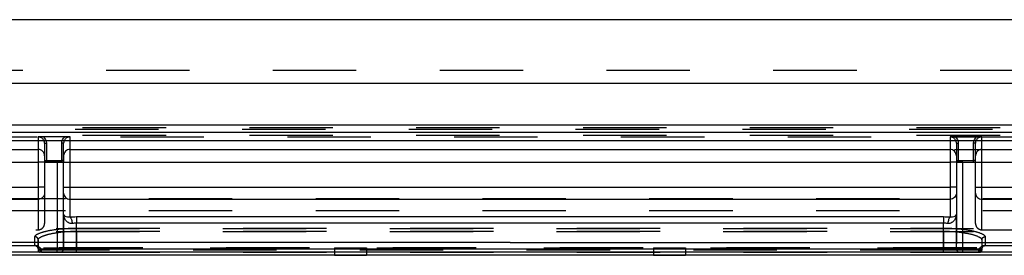
# Model space of a CAD drawing. Units: millimetres. Extents: x 0 to 1189, y 0 to 841.
# Drawn here: x 256 to 333, y 47 to 65 of the extents above; entities that cross this region are included whole.
import ezdxf

# ---------------------------------------------------------------- set-up
doc = ezdxf.new("R2010")
doc.units = ezdxf.units.MM
doc.header["$LTSCALE"] = 65.395
doc.linetypes.add('HIDDEN', pattern=[0.2, 0.1, -0.1])
doc.layers.get('0').update_dxf_attribs({"linetype": 'CONTINUOUS'})
doc.layers.add('DEFAULT_2', color=8, linetype='HIDDEN')

msp = doc.modelspace()

# ---------------------------------------------------------------- linework, layer by layer
at = {"color": 9, "linetype": 'CONTINUOUS'}
for p, q in [((334.2326, 65.1776), (253.7104, 65.1776)), ((334.2326, 60.1793), (253.7104, 60.1793)), ((229.9715, 56.9387), (357.9715, 56.9387)), ((357.9715, 56.3137), (229.9715, 56.3137)), ((242.4715, 55.6887), (345.4715, 55.6887)), ((256.9715, 55.9823), (256.9715, 54.9969)), ((259.4715, 54.9969), (259.4715, 55.9823)), ((328.4715, 55.9823), (328.4715, 54.9969)), ((330.9715, 54.9969), (330.9715, 55.9823)), ((243.7215, 54.9969), (256.9715, 54.9969)), ((256.9715, 54.9969), (256.9715, 53.9973)), ((257.4715, 55.482), (257.6215, 55.482)), ((257.6215, 55.482), (257.6215, 54.1361)), ((258.9715, 55.482), (258.8215, 55.482)), ((258.8215, 54.1361), (258.8215, 55.482)), ((259.4715, 54.9969), (328.4715, 54.9969)), ((259.4715, 53.9973), (259.4715, 54.9969)), ((328.4715, 54.9969), (328.4715, 53.9973)), ((328.9715, 55.482), (329.1215, 55.482)), ((329.1215, 55.482), (329.1215, 54.1361)), ((330.4715, 55.482), (330.3215, 55.482)), ((330.3215, 54.1361), (330.3215, 55.482)), ((330.9715, 54.9969), (344.2215, 54.9969)), ((330.9715, 53.9973), (330.9715, 54.9969)), ((257.4715, 54.1361), (257.6215, 54.1361)), ((257.6215, 53.9861), (257.6215, 54.1361)), ((257.6215, 54.1361), (258.8215, 54.1361)), ((258.8215, 53.9861), (258.8215, 54.1361)), ((258.9715, 54.1361), (258.8215, 54.1361)), ((328.9715, 54.1361), (329.1215, 54.1361)), ((329.1215, 53.9861), (329.1215, 54.1361)), ((329.1215, 54.1361), (330.3215, 54.1361)), ((330.3215, 53.9861), (330.3215, 54.1361)), ((330.4715, 54.1361), (330.3215, 54.1361)), ((243.7215, 53.9973), (256.9715, 53.9973)), ((257.4715, 53.9973), (256.9715, 53.9973)), ((256.9715, 53.9973), (256.9715, 52.0386)), ((258.4715, 53.9861), (258.4715, 47.189)), ((258.9715, 53.9973), (259.4715, 53.9973)), ((259.4715, 53.9973), (328.4715, 53.9973)), ((259.4715, 52.0386), (259.4715, 53.9973)), ((328.9715, 53.9973), (328.4715, 53.9973)), ((328.4715, 53.9973), (328.4715, 52.0386)), ((329.4715, 47.189), (329.4715, 53.9861)), ((330.4715, 53.9973), (330.9715, 53.9973)), ((330.9715, 53.9973), (344.2215, 53.9973)), ((330.9715, 52.0386), (330.9715, 53.9973)), ((243.7215, 52.0386), (256.9715, 52.0386)), ((257.4715, 52.0386), (256.9715, 52.0386)), ((256.9715, 52.0386), (256.9715, 51.0888)), ((258.9715, 52.0386), (259.4715, 52.0386)), ((259.4715, 52.0386), (328.4715, 52.0386)), ((259.4715, 51.0888), (259.4715, 52.0386)), ((328.9715, 52.0386), (328.4715, 52.0386)), ((328.4715, 52.0386), (328.4715, 51.0888)), ((330.4715, 52.0386), (330.9715, 52.0386)), ((330.9715, 52.0386), (344.2215, 52.0386)), ((330.9715, 51.0888), (330.9715, 52.0386)), ((243.7215, 51.0888), (256.9715, 51.0888)), ((256.9715, 51.0888), (256.9715, 48.6903)), ((259.4715, 51.0888), (328.4715, 51.0888)), ((259.4715, 49.6781), (259.4715, 51.0888)), ((328.4715, 51.0888), (328.4715, 49.6781)), ((330.9715, 51.0888), (344.2215, 51.0888)), ((330.9715, 48.6903), (330.9715, 51.0888)), ((259.9715, 49.696), (259.9715, 49.2068)), ((327.9715, 49.696), (259.9715, 49.696)), ((327.9715, 49.696), (327.9715, 49.2068)), ((259.9715, 47.189), (259.9715, 49.2068)), ((327.9715, 49.2068), (259.9715, 49.2068)), ((327.9715, 47.189), (327.9715, 49.2068)), ((293.9715, 47.6887), (231.2215, 47.6887)), ((257.2104, 47.189), (258.4715, 47.189)), ((257.2215, 46.939), (257.2215, 47.189)), ((258.4715, 46.939), (258.4715, 47.189)), ((258.4715, 47.189), (258.9715, 47.189)), ((258.9715, 47.189), (259.9715, 47.189)), ((259.9715, 46.939), (259.9715, 47.189)), ((259.9715, 47.189), (327.9715, 47.189)), ((293.9715, 47.6887), (356.7215, 47.6887)), ((327.9715, 46.939), (327.9715, 47.189)), ((327.9715, 47.189), (328.9715, 47.189)), ((328.9715, 47.189), (329.4715, 47.189)), ((329.4715, 46.939), (329.4715, 47.189)), ((329.4715, 47.189), (330.7326, 47.189)), ((330.7215, 46.939), (330.7215, 47.189))]:
    msp.add_line(p, q, dxfattribs=at)
at = {"color": 7, "linetype": 'CONTINUOUS'}
msp.add_line((368.9715, 46.9387), (218.9715, 46.9387), dxfattribs=at)
at = {"color": 3, "linetype": 'CONTINUOUS'}
msp.add_line((356.7215, 46.6887), (231.2215, 46.6887), dxfattribs=at)
msp.add_line((356.7215, 46.6887), (231.2215, 46.6887), dxfattribs=at)
at = {"color": 9, "linetype": 'CONTINUOUS'}
for centre, radius, start, end in [((256.9717, 54.4972), 0.4998, 359.992051, 90.027586), ((259.4713, 54.4972), 0.4998, 89.972414, 180.007949), ((328.4717, 54.4972), 0.4998, 359.992051, 90.027586), ((330.9713, 54.4972), 0.4998, 89.972414, 180.007949), ((259.9656, 42.8607), 6.8353, 89.95059, 94.14539), ((327.9774, 42.8603), 6.8358, 85.854757, 90.049263), ((259.9679, 46.1887), 3.0181, 89.931521, 96.272041), ((327.975, 46.1864), 3.0204, 83.730397, 90.06604)]:
    msp.add_arc(centre, radius, start, end, dxfattribs=at)
for points in [[(257.3819, 55.9861), (257.5262, 55.8686), (257.6215, 55.6681), (257.6215, 55.482)], [(258.8215, 55.482), (258.8215, 55.6681), (258.9168, 55.8686), (259.0611, 55.9861)], [(328.8819, 55.9861), (329.0262, 55.8686), (329.1215, 55.6681), (329.1215, 55.482)], [(330.3215, 55.482), (330.3215, 55.6681), (330.4168, 55.8686), (330.5611, 55.9861)]]:
    msp.add_open_spline(points, degree=3, dxfattribs=at)
for points, knots in [([(257.4715, 51.5637), (257.4715, 51.4416), (257.3586, 51.184), (257.0982, 51.0888), (256.9715, 51.0888)], [0, 0, 0, 0, 0.4908957, 1, 1, 1, 1]), ([(258.9715, 51.5637), (258.9715, 51.4416), (259.0844, 51.184), (259.3449, 51.0888), (259.4715, 51.0888)], [0, 0, 0, 0, 0.4908956, 1, 1, 1, 1]), ([(328.9715, 51.5637), (328.9715, 51.4416), (328.8586, 51.184), (328.5982, 51.0888), (328.4715, 51.0888)], [0, 0, 0, 0, 0.4908957, 1, 1, 1, 1]), ([(330.4715, 51.5637), (330.4715, 51.4416), (330.5844, 51.184), (330.8449, 51.0888), (330.9715, 51.0888)], [0, 0, 0, 0, 0.4908956, 1, 1, 1, 1]), ([(259.6382, 49.1888), (259.5327, 49.1769), (259.3223, 49.2215), (259.0467, 49.484), (258.9715, 49.7594), (258.9715, 49.9301)], [0, 0, 0, 0, 0.2870318, 0.5383935, 1, 1, 1, 1]), ([(259.4715, 49.6781), (259.339, 49.6591), (259.1115, 49.6702), (258.9715, 49.8612), (258.9715, 49.9301)], [0, 0, 0, 0, 0.6600484, 1, 1, 1, 1]), ([(259.4715, 49.678), (259.5305, 49.6445), (259.6018, 49.4616), (259.6312, 49.2959), (259.6382, 49.1888)], [0, 0, 0, 0, 0.3870299, 1, 1, 1, 1]), ([(328.9715, 49.9301), (328.9715, 49.7592), (328.8962, 49.4836), (328.6203, 49.2214), (328.4102, 49.1771), (328.3048, 49.1888)], [0, 0, 0, 0, 0.4619923, 0.7134364, 1, 1, 1, 1]), ([(328.4715, 49.6781), (328.4125, 49.6446), (328.3413, 49.4617), (328.3119, 49.2959), (328.3048, 49.1888)], [0, 0, 0, 0, 0.387153, 1, 1, 1, 1]), ([(328.9715, 49.9301), (328.9715, 49.8611), (328.8314, 49.6703), (328.6039, 49.6587), (328.4715, 49.6781)], [0, 0, 0, 0, 0.3401162, 1, 1, 1, 1]), ([(257.2191, 47.1786), (257.1606, 47.1792), (257.074, 47.1814), (257.0096, 47.1927), (256.9715, 47.1882), (256.9716, 47.1947)], [0, 0, 0, 0, 0.7062045, 0.9220334, 1, 1, 1, 1]), ([(256.9716, 47.1947), (256.9716, 47.1757), (257.0317, 47.1363), (257.0911, 47.0595), (257.1694, 47.0039), (257.2036, 46.939), (257.2215, 46.939)], [0, 0, 0, 0, 0.1587689, 0.5031615, 0.8496514, 1, 1, 1, 1]), ([(330.7215, 46.939), (330.7408, 46.939), (330.775, 47.0113), (330.8637, 47.0706), (330.9134, 47.1338), (330.9799, 47.1893), (330.9694, 47.2007)], [0, 0, 0, 0, 0.1595943, 0.5322476, 0.8719479, 1, 1, 1, 1]), ([(330.9699, 47.1989), (330.9613, 47.1764), (330.8458, 47.2016), (330.7806, 47.1785), (330.7215, 47.1785)], [0, 0, 0, 0, 0.2901752, 1, 1, 1, 1])]:
    msp.add_open_spline(points, degree=3, knots=knots, dxfattribs=at)
at = {"layer": 'DEFAULT_2', "color": 8, "linetype": 'HIDDEN'}
for p, q in [((334.2326, 65.1776), (253.7104, 65.1776)), ((334.2326, 61.179), (253.7104, 61.179)), ((229.9715, 56.9387), (357.9715, 56.9387)), ((357.9715, 56.5637), (229.9715, 56.5637)), ((345.4715, 56.6887), (242.4715, 56.6887)), ((348.447, 55.9645), (239.496, 55.9645)), ((345.4715, 56.0887), (242.4715, 56.0887)), ((242.4715, 55.6887), (345.4715, 55.6887)), ((259.0611, 55.9861), (257.3819, 55.9861)), ((330.5611, 55.9861), (328.8819, 55.9861)), ((348.447, 54.9649), (239.496, 54.9649)), ((257.4715, 55.482), (257.4715, 54.1361)), ((257.4715, 55.482), (257.4715, 54.4971)), ((258.9715, 54.1361), (258.9715, 55.482)), ((258.9715, 54.4971), (258.9715, 55.482)), ((328.9715, 55.482), (328.9715, 54.1361)), ((328.9715, 55.482), (328.9715, 54.4971)), ((330.4715, 54.4971), (330.4715, 55.482)), ((330.4715, 54.1361), (330.4715, 55.482)), ((330.4715, 54.4971), (330.4715, 55.482)), ((257.4715, 54.4971), (257.4715, 53.9973)), ((258.9715, 54.4971), (258.9715, 53.9973)), ((258.9715, 53.9973), (258.9715, 54.4971)), ((258.9715, 47.189), (258.9715, 54.1361)), ((328.9715, 54.4971), (328.9715, 53.9973)), ((328.9715, 54.1361), (328.9715, 47.189)), ((330.4715, 53.9973), (330.4715, 54.4971)), ((257.4715, 53.9973), (257.4715, 52.0386)), ((257.4715, 53.9973), (257.4715, 52.0386)), ((258.4715, 53.9861), (257.6215, 53.9861)), ((257.6215, 53.9861), (258.8215, 53.9861)), ((258.8215, 53.9861), (258.4715, 53.9861)), ((258.9715, 52.0386), (258.9715, 53.9973)), ((258.9715, 52.0386), (258.9715, 53.9973)), ((328.9715, 53.9973), (328.9715, 52.0386)), ((328.9715, 53.9973), (328.9715, 52.0386)), ((329.4715, 53.9861), (329.1215, 53.9861)), ((329.1215, 53.9861), (330.3215, 53.9861)), ((329.4715, 53.9861), (330.3215, 53.9861)), ((330.4715, 52.0386), (330.4715, 53.9973)), ((330.4715, 52.0386), (330.4715, 53.9973)), ((257.4715, 52.0386), (257.4715, 51.5637)), ((258.9715, 51.5637), (258.9715, 52.0386)), ((328.9715, 52.0386), (328.9715, 51.5637)), ((330.4715, 51.5637), (330.4715, 52.0386)), ((239.496, 51.1431), (348.447, 51.1431)), ((257.4715, 51.5637), (257.4715, 49.1909)), ((258.9715, 49.9301), (258.9715, 51.5637)), ((328.9715, 51.5637), (328.9715, 49.9301)), ((330.4715, 49.1909), (330.4715, 51.5637)), ((239.4961, 50.1993), (348.4469, 50.1993)), ((258.9715, 47.189), (258.9715, 49.9301)), ((258.9715, 49.9301), (258.9715, 47.189)), ((328.9715, 47.189), (328.9715, 49.9301)), ((356.4715, 48.7695), (231.4715, 48.7695)), ((243.7215, 48.6903), (256.9715, 48.6903)), ((259.9715, 48.8231), (327.9715, 48.8231)), ((259.9715, 48.5803), (259.9715, 48.8231)), ((327.9715, 48.5803), (327.9715, 48.8231)), ((330.9715, 48.6903), (344.2215, 48.6903)), ((356.4715, 48.5195), (231.4715, 48.5195)), ((256.7215, 47.45), (256.7215, 48.1445)), ((256.9715, 47.8982), (256.9715, 47.089)), ((256.9715, 47.2001), (256.9715, 47.8982)), ((259.9715, 48.5803), (327.9715, 48.5803)), ((259.9715, 48.5803), (259.9715, 47.089)), ((327.9715, 48.5803), (327.9715, 47.089)), ((330.9715, 47.8982), (330.9715, 47.2003)), ((330.9715, 47.8982), (330.9715, 47.089)), ((330.9715, 47.8982), (330.9715, 47.089)), ((331.2215, 48.1445), (331.2215, 47.4519)), ((293.9715, 47.6887), (231.2215, 47.6887)), ((356.7215, 47.2887), (231.2215, 47.2887)), ((231.2215, 47.2887), (356.7215, 47.2887)), ((256.7824, 47.439), (239.496, 47.439)), ((256.8074, 47.4375), (256.7824, 47.439)), ((256.8074, 47.4381), (256.7977, 47.4389)), ((256.9715, 47.2001), (256.9715, 47.089)), ((280.2215, 47.2887), (280.2215, 46.6887)), ((280.2215, 47.2887), (280.2215, 46.6887)), ((280.2215, 47.2887), (282.7215, 47.2887)), ((282.7215, 47.2887), (282.7215, 46.6887)), ((282.7215, 47.2887), (282.7215, 46.6887)), ((293.9715, 47.6887), (356.7215, 47.6887)), ((305.2215, 47.2887), (305.2215, 46.6887)), ((305.2215, 47.2887), (305.2215, 46.6887)), ((305.2215, 47.2887), (307.7215, 47.2887)), ((307.7215, 47.2887), (307.7215, 46.6887)), ((307.7215, 47.2887), (307.7215, 46.6887)), ((330.9694, 47.2007), (330.9713, 47.1995)), ((330.9715, 47.2001), (330.9715, 47.089)), ((331.1607, 47.439), (331.1358, 47.4376)), ((348.447, 47.439), (331.1607, 47.439)), ((356.7215, 46.9387), (231.2215, 46.9387)), ((259.9715, 47.089), (256.9715, 47.089)), ((259.9715, 46.939), (257.1215, 46.939)), ((257.2215, 46.939), (257.1215, 46.939)), ((259.9715, 46.939), (257.1215, 46.939)), ((257.2215, 46.939), (258.4715, 46.939)), ((258.4715, 46.939), (258.7215, 46.939)), ((258.7215, 46.939), (259.9715, 46.939)), ((259.9715, 46.939), (259.9715, 47.089)), ((327.9715, 47.089), (259.9715, 47.089)), ((259.9715, 46.939), (327.9715, 46.939)), ((327.9715, 46.939), (259.9715, 46.939)), ((327.9715, 46.939), (259.9715, 46.939)), ((280.2215, 46.6887), (282.7215, 46.6887)), ((305.2215, 46.6887), (307.7215, 46.6887)), ((327.9715, 46.939), (327.9715, 47.089)), ((330.9715, 47.089), (327.9715, 47.089)), ((330.8215, 46.939), (327.9715, 46.939)), ((327.9715, 46.939), (329.2215, 46.939)), ((329.2215, 46.939), (329.4715, 46.939)), ((329.4715, 46.939), (330.7215, 46.939)), ((330.7215, 46.939), (330.8215, 46.939))]:
    msp.add_line(p, q, dxfattribs=at)
for points in [[(256.7977, 47.4389), (256.7837, 47.4402), (256.7893, 47.4388), (256.8438, 47.4173), (256.9138, 47.3596), (256.9611, 47.2717), (256.9714, 47.1947)], [(330.9716, 47.1947), (330.978, 47.2569), (331.0164, 47.3429), (331.0769, 47.4034), (331.1364, 47.4338), (331.1575, 47.4397)], [(331.1575, 47.4397), (331.1628, 47.4407), (331.1489, 47.4392), (331.1357, 47.4381)]]:
    msp.add_lwpolyline(points, dxfattribs=at)
for centre, radius, start, end in [((256.9714, 55.4822), 0.5001, 359.984302, 89.984286), ((259.4716, 55.4822), 0.5001, 90.015714, 180.015698), ((328.4714, 55.4822), 0.5001, 359.984302, 89.984286), ((330.9716, 55.4822), 0.5001, 90.015714, 180.015698), ((257.6215, 54.1361), 0.15, 180, 270), ((257.6215, 54.1361), 0.15, 180, 270), ((258.8215, 54.1361), 0.15, 270, 360), ((258.8215, 54.1361), 0.15, 270, 360), ((329.1215, 54.1361), 0.15, 180, 270), ((329.1215, 54.1361), 0.15, 180, 270), ((330.3215, 54.1361), 0.15, 270, 360), ((330.3215, 54.1361), 0.15, 270, 360), ((256.9713, 49.1905), 0.5003, 270.029061, 0.029433), ((330.9718, 49.1905), 0.5003, 179.970567, 269.970939), ((256.7217, 47.2003), 0.2498, 0.016074, 90.051574), ((258.7215, 47.189), 0.25, 270, 360), ((258.7215, 47.189), 0.25, 270, 360), ((329.2215, 47.189), 0.25, 180, 270), ((329.2215, 47.189), 0.25, 180, 270), ((329.2215, 47.189), 0.25, 180, 270), ((331.2225, 47.2005), 0.251, 90.22029, 180.029592), ((257.1215, 47.089), 0.15, 180, 270), ((257.1215, 47.089), 0.15, 180, 270), ((257.1215, 47.089), 0.15, 180, 270), ((330.8215, 47.089), 0.15, 270, 360), ((330.8215, 47.089), 0.15, 270, 360)]:
    msp.add_arc(centre, radius, start, end, dxfattribs=at)
for points in [[(257.3821, 55.9861), (257.2452, 55.9861), (257.1084, 55.9843), (256.9715, 55.9823)], [(259.4715, 55.9823), (259.3347, 55.9843), (259.1978, 55.9861), (259.0609, 55.9861)], [(328.8821, 55.9861), (328.7452, 55.9861), (328.6084, 55.9843), (328.4715, 55.9823)], [(330.9715, 55.9823), (330.8347, 55.9843), (330.6978, 55.9861), (330.5609, 55.9861)], [(257.2104, 47.189), (257.0987, 47.3006), (256.9648, 47.4259), (256.8074, 47.4381)], [(331.1358, 47.4381), (330.9783, 47.4259), (330.8442, 47.3009), (330.7326, 47.189)]]:
    msp.add_open_spline(points, degree=3, dxfattribs=at)
for points, knots in [([(256.7215, 48.1445), (256.7214, 48.2572), (257.1251, 48.4669), (257.7482, 48.6332), (258.7888, 48.7909), (259.5536, 48.8232), (259.9715, 48.8231)], [0, 0, 0, 0, 0.0997185, 0.3160669, 0.6303333, 1, 1, 1, 1]), ([(327.9715, 48.8231), (328.3895, 48.8231), (329.1545, 48.7909), (330.1952, 48.6331), (330.8182, 48.4669), (331.2216, 48.2571), (331.2215, 48.1445)], [0, 0, 0, 0, 0.3697771, 0.6840896, 0.9003697, 1, 1, 1, 1]), ([(256.9715, 47.8982), (256.9715, 47.9612), (256.9173, 48.0929), (256.7852, 48.1445), (256.7215, 48.1445)], [0, 0, 0, 0, 0.4973147, 1, 1, 1, 1]), ([(256.9715, 47.8982), (256.9715, 48.0062), (257.3308, 48.2209), (257.9171, 48.3878), (258.8746, 48.5478), (259.5843, 48.5803), (259.9715, 48.5803)], [0, 0, 0, 0, 0.1027734, 0.3186188, 0.6314376, 1, 1, 1, 1]), ([(327.9715, 48.5803), (328.3589, 48.5803), (329.0687, 48.5478), (330.0263, 48.3877), (330.6125, 48.2208), (330.9715, 48.0061), (330.9715, 47.8982)], [0, 0, 0, 0, 0.3686789, 0.6815405, 0.8973128, 1, 1, 1, 1]), ([(330.9715, 47.8982), (330.9715, 47.9612), (331.0257, 48.0929), (331.1579, 48.1445), (331.2215, 48.1445)], [0, 0, 0, 0, 0.4973153, 1, 1, 1, 1]), ([(256.7829, 47.439), (256.7676, 47.4403), (256.7532, 47.4445), (256.7215, 47.4445), (256.7215, 47.45)], [0, 0, 0, 0, 0.7359244, 1, 1, 1, 1]), ([(331.2215, 47.4519), (331.2248, 47.4491), (331.187, 47.438), (331.1772, 47.4404), (331.1605, 47.439)], [0, 0, 0, 0, 0.2060089, 1, 1, 1, 1])]:
    msp.add_open_spline(points, degree=3, knots=knots, dxfattribs=at)

doc.saveas('drawing.dxf')
